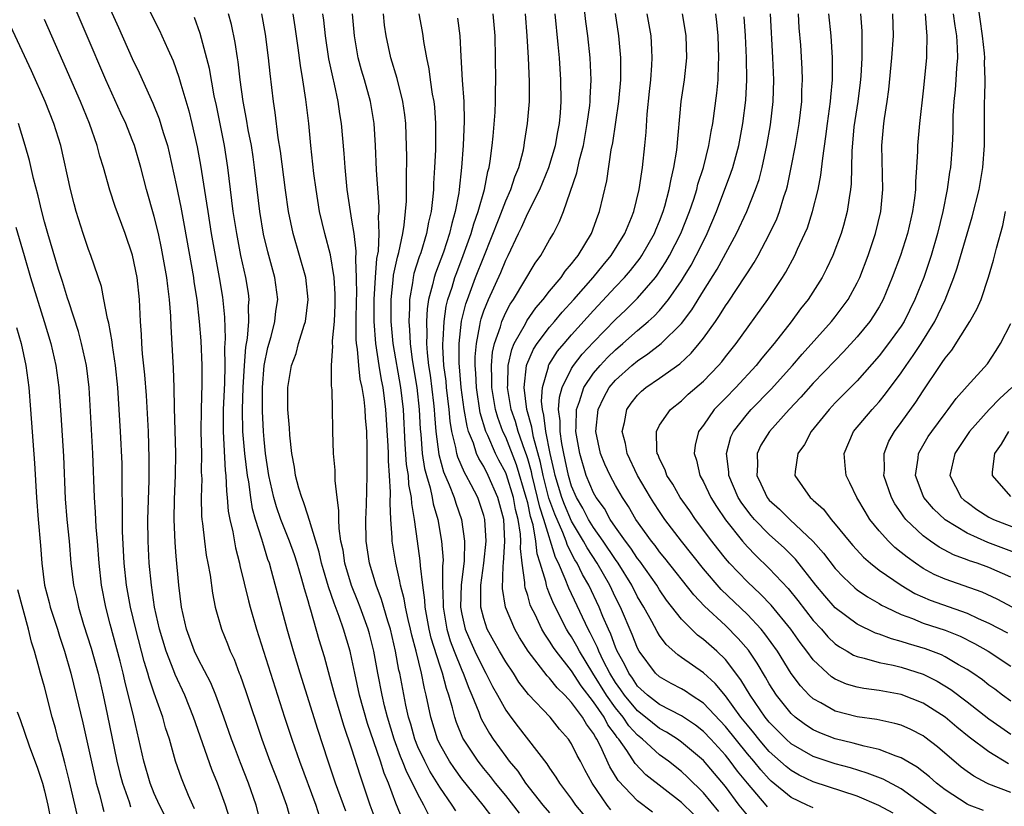
# Model space of a CAD drawing. Units: inches. Extents: x 2631000 to 2634000, y 1449000 to 1452000.
# Drawn here: x 2631915 to 2632004, y 1450897 to 1450968 of the extents above; entities that cross this region are included whole.
import ezdxf

# ---------------------------------------------------------------- set-up
doc = ezdxf.new("R2010")
doc.units = ezdxf.units.IN
doc.header["$MEASUREMENT"] = 0
doc.layers.add('LD26311449_2ft', color=242, linetype='Continuous')

msp = doc.modelspace()

# ---------------------------------------------------------------- linework, layer by layer
at = {"layer": 'LD26311449_2ft'}
for points, elevation in [([(2631925, 1450972.488), (2631927, 1450968.406), (2631927.473, 1450967.473), (2631927.694, 1450967), (2631928.221, 1450965.779), (2631928.711, 1450964.711), (2631929.244, 1450963.244), (2631929.418, 1450962.582), (2631930.153, 1450960.153), (2631930.423, 1450959), (2631930.902, 1450956.902), (2631931.216, 1450955.216), (2631931.764, 1450951.765), (2631931.865, 1450951), (2631932.179, 1450949), (2631932.531, 1450947), (2631932.917, 1450945), (2631933.217, 1450943.217), (2631933.403, 1450941.402), (2631933.467, 1450939.467), (2631933.405, 1450938.595), (2631933.422, 1450937), (2631933.386, 1450935.386), (2631933.284, 1450933), (2631933.271, 1450931), (2631933.452, 1450927.452), (2631933.509, 1450927), (2631933.566, 1450925.566), (2631933.648, 1450925), (2631933.739, 1450923.739), (2631933.879, 1450923), (2631934.147, 1450921.853), (2631934.399, 1450920.399), (2631934.771, 1450919), (2631934.805, 1450918.805), (2631935.579, 1450915.579), (2631935.739, 1450915), (2631936.316, 1450913), (2631938.863, 1450905), (2631939.513, 1450903), (2631939.784, 1450902.215), (2631940.214, 1450901), (2631941.702, 1450897), (2631942.024, 1450896.024)], 9738), ([(2631936.779, 1450895), (2631936.289, 1450897), (2631935.573, 1450899), (2631934.838, 1450900.838), (2631934.294, 1450902.295), (2631934.037, 1450903), (2631933.348, 1450905), (2631932.609, 1450907), (2631932.136, 1450908.135), (2631931, 1450910.308), (2631930.669, 1450911), (2631929.932, 1450913), (2631929.491, 1450915), (2631929.252, 1450917), (2631929, 1450919.652), (2631928.896, 1450920.896), (2631928.81, 1450923), (2631928.837, 1450924.837), (2631928.925, 1450927), (2631928.961, 1450929), (2631928.856, 1450933.144), (2631928.825, 1450935), (2631928.766, 1450936.766), (2631928.535, 1450940.536), (2631928.507, 1450941.493), (2631928.395, 1450943), (2631928.223, 1450944.223), (2631928.15, 1450945), (2631927.671, 1450947.671), (2631927.376, 1450949), (2631927, 1450950.541), (2631926.286, 1450953), (2631925.765, 1450955), (2631925.202, 1450957), (2631925, 1450957.536), (2631924.412, 1450959), (2631923.959, 1450959.959), (2631922.591, 1450963), (2631919, 1450971.377)], 9734), ([(2631923, 1450969.424), (2631923.758, 1450967.758), (2631925, 1450964.936), (2631925.629, 1450963.629), (2631926.865, 1450960.865), (2631927.45, 1450959.45), (2631927.818, 1450958.182), (2631928.192, 1450957), (2631928.352, 1450956.352), (2631929, 1450953.434), (2631929.413, 1450951.413), (2631929.727, 1450949.727), (2631930.559, 1450945), (2631930.609, 1450944.609), (2631930.875, 1450943), (2631931.096, 1450941), (2631931.233, 1450939.233), (2631931.328, 1450937), (2631931.331, 1450935.331), (2631931.259, 1450933), (2631931.246, 1450931), (2631931.288, 1450929), (2631931.284, 1450927.284), (2631931.316, 1450926.684), (2631931.274, 1450925), (2631931.305, 1450923.305), (2631931.331, 1450923), (2631931.393, 1450922.607), (2631931.562, 1450921), (2631931.738, 1450919.738), (2631931.89, 1450919), (2631932.086, 1450917.914), (2631932.293, 1450916.294), (2631932.559, 1450915), (2631933.12, 1450913), (2631933.664, 1450911.664), (2631933.908, 1450911), (2631934.264, 1450910.265), (2631934.74, 1450909), (2631934.82, 1450908.82), (2631935.346, 1450907.346), (2631936.79, 1450903), (2631937.523, 1450901), (2631938.306, 1450899), (2631939.043, 1450897), (2631939.466, 1450895.465)], 9736), ([(2631978.414, 1450896.414), (2631977, 1450898.13), (2631975.553, 1450899.553), (2631975, 1450900.057), (2631973.813, 1450901), (2631973, 1450901.584), (2631971.463, 1450903), (2631971, 1450903.372), (2631970.223, 1450904.223), (2631969.701, 1450905), (2631969, 1450905.851), (2631968.18, 1450907), (2631966.928, 1450909), (2631965.705, 1450911), (2631965.471, 1450911.471), (2631965, 1450912.296), (2631964.713, 1450912.712), (2631964.54, 1450913), (2631963.337, 1450915.337), (2631963, 1450916.228), (2631962.766, 1450916.766), (2631962.703, 1450917), (2631962.646, 1450917.354), (2631962.145, 1450919), (2631961.855, 1450919.855), (2631961.749, 1450921), (2631961.5, 1450922.5), (2631961.264, 1450923.264), (2631961, 1450924.49), (2631960.872, 1450925), (2631959.972, 1450927.972), (2631959, 1450930.465), (2631958.746, 1450931), (2631958.273, 1450932.273), (2631958.068, 1450933), (2631957.906, 1450933.907), (2631957.737, 1450935), (2631957.747, 1450935.748), (2631957.701, 1450937), (2631957.794, 1450938.206), (2631957.972, 1450939), (2631958.513, 1450940.513), (2631958.634, 1450941), (2631959, 1450941.805), (2631959.414, 1450942.586), (2631959.709, 1450943), (2631961.685, 1450946.315), (2631962.203, 1450947), (2631963, 1450948.426), (2631963.337, 1450949), (2631963.903, 1450950.097), (2631964.255, 1450951), (2631965.472, 1450954.528), (2631965.721, 1450955.721), (2631966.068, 1450957), (2631966.429, 1450959), (2631966.644, 1450960.644), (2631966.676, 1450961), (2631966.676, 1450961.324), (2631966.767, 1450963), (2631966.683, 1450965), (2631966.478, 1450967), (2631966.302, 1450968.303), (2631966.114, 1450969.886)], 9764), ([(2632007, 1450914.002), (2632003.743, 1450915.743), (2632002.386, 1450916.386), (2631999, 1450917.542), (2631997.995, 1450917.995), (2631997, 1450918.542), (2631996.304, 1450919), (2631995.545, 1450919.545), (2631995, 1450919.996), (2631994.434, 1450920.434), (2631993.839, 1450921), (2631993, 1450921.96), (2631992.16, 1450923), (2631991.716, 1450923.716), (2631990.958, 1450925), (2631990.332, 1450926.332), (2631989.987, 1450927), (2631989.901, 1450927.901), (2631989.828, 1450929), (2631990.679, 1450931), (2631992.351, 1450933), (2631992.671, 1450933.33), (2631993, 1450933.701), (2631993.592, 1450934.408), (2631995, 1450936.332), (2631995.447, 1450937), (2631996.099, 1450937.901), (2631996.827, 1450939), (2631998.081, 1450941), (2631999.025, 1450942.975), (2631999.81, 1450945), (2632000.116, 1450945.884), (2632001, 1450948.974), (2632001.481, 1450950.519), (2632002.096, 1450953), (2632002.446, 1450955), (2632002.593, 1450957), (2632002.58, 1450960.58), (2632002.588, 1450961), (2632002.618, 1450961.382), (2632002.653, 1450963), (2632002.596, 1450964.596), (2632002.615, 1450965), (2632002.587, 1450965.413), (2632002.409, 1450967), (2632001.971, 1450970.029)], 9790), ([(2631933.845, 1450895.845), (2631933.489, 1450897), (2631932.753, 1450899), (2631932.24, 1450900.24), (2631930.579, 1450905), (2631929.778, 1450907), (2631928.89, 1450908.89), (2631928.771, 1450909.229), (2631928.074, 1450911), (2631927.472, 1450913), (2631927.025, 1450915), (2631926.734, 1450917), (2631926.545, 1450919), (2631926.443, 1450921), (2631926.427, 1450923), (2631926.527, 1450926.527), (2631926.545, 1450928.545), (2631926.466, 1450931), (2631926.278, 1450934.278), (2631926.139, 1450936.14), (2631925.927, 1450938.073), (2631925.856, 1450939), (2631925.83, 1450939.83), (2631925.739, 1450941), (2631925.655, 1450943), (2631925.446, 1450945), (2631925.031, 1450947.031), (2631924.35, 1450949), (2631923.453, 1450951.453), (2631922.958, 1450952.958), (2631922.37, 1450955), (2631922.048, 1450956.048), (2631921.803, 1450957), (2631921.097, 1450959), (2631920.272, 1450961), (2631918.684, 1450964.684), (2631917, 1450968.484)], 9732), ([(2631944.442, 1450896.442), (2631943.516, 1450899), (2631942.835, 1450901), (2631941.883, 1450903.883), (2631940.29, 1450909), (2631939.682, 1450911), (2631939.113, 1450913), (2631937.689, 1450918.311), (2631937.485, 1450919), (2631937.352, 1450919.352), (2631936.879, 1450920.879), (2631936.804, 1450921.196), (2631936.226, 1450923), (2631935.95, 1450923.949), (2631935.785, 1450925), (2631935.601, 1450926.399), (2631935.489, 1450927), (2631935.248, 1450929), (2631935.079, 1450931), (2631935.042, 1450933), (2631935.109, 1450935), (2631935.218, 1450937), (2631935.331, 1450938.669), (2631935.481, 1450939.481), (2631935.603, 1450941), (2631935.587, 1450942.413), (2631935.643, 1450943), (2631935.571, 1450943.571), (2631935.342, 1450945), (2631934.892, 1450947), (2631934.505, 1450949), (2631934.197, 1450951), (2631933.709, 1450955), (2631933.396, 1450957), (2631932.655, 1450960.654), (2631932.462, 1450961.538), (2631932.018, 1450964.018), (2631931.191, 1450967.191), (2631930.656, 1450968.656)], 9740), ([(2631947.299, 1450895.299), (2631946.672, 1450897), (2631946, 1450899), (2631945.735, 1450899.735), (2631945, 1450902.1), (2631944.258, 1450904.258), (2631943.441, 1450907), (2631943, 1450908.682), (2631942.496, 1450910.496), (2631942.026, 1450912.026), (2631941.257, 1450914.743), (2631941.123, 1450915.124), (2631941, 1450915.597), (2631940.669, 1450916.669), (2631940.43, 1450917.57), (2631939.999, 1450919), (2631939.756, 1450919.756), (2631939.319, 1450921), (2631938.526, 1450923), (2631938.13, 1450924.13), (2631937.882, 1450925), (2631937.441, 1450927), (2631937.135, 1450929), (2631937, 1450930.25), (2631936.933, 1450931), (2631936.842, 1450932.842), (2631936.856, 1450935), (2631937.016, 1450937), (2631937.351, 1450938.649), (2631937.632, 1450939.632), (2631937.979, 1450941), (2631938.072, 1450941.928), (2631938.236, 1450943), (2631937.979, 1450945), (2631937.345, 1450947.345), (2631936.948, 1450948.948), (2631936.601, 1450951), (2631936.134, 1450955), (2631935.995, 1450955.995), (2631935.841, 1450957), (2631935.549, 1450958.451), (2631935.401, 1450959.401), (2631935.086, 1450961), (2631934.823, 1450963), (2631934.637, 1450964.637), (2631934.571, 1450965), (2631934.375, 1450966.375), (2631934.024, 1450968.024), (2631933.755, 1450969)], 9742), ([(2631949.624, 1450895.624), (2631949, 1450897.178), (2631948.323, 1450899), (2631947.921, 1450899.921), (2631947.593, 1450901), (2631947, 1450902.767), (2631946.42, 1450904.42), (2631945.696, 1450907), (2631945.258, 1450909), (2631945, 1450910.271), (2631944.829, 1450911), (2631944.236, 1450913), (2631943.833, 1450914.167), (2631943.365, 1450915.365), (2631942.853, 1450916.854), (2631942.398, 1450918.398), (2631942.235, 1450919), (2631942.019, 1450920.019), (2631941.119, 1450922.881), (2631941.086, 1450923.086), (2631941, 1450923.301), (2631940.599, 1450924.599), (2631940.425, 1450925), (2631940.177, 1450925.823), (2631939.874, 1450927), (2631939.762, 1450927.761), (2631939.522, 1450929), (2631939.341, 1450930.659), (2631939.312, 1450931.312), (2631939.168, 1450933), (2631939.166, 1450935), (2631939.5, 1450937), (2631939.907, 1450938.093), (2631940.144, 1450939), (2631940.653, 1450940.653), (2631940.778, 1450941), (2631941.022, 1450943), (2631940.786, 1450945), (2631940.236, 1450947), (2631939.652, 1450949), (2631939.227, 1450951), (2631938.943, 1450952.943), (2631938.489, 1450956.489), (2631938.288, 1450957.712), (2631938.018, 1450960.018), (2631937.858, 1450961), (2631937.554, 1450963.554), (2631937.41, 1450965), (2631937.141, 1450967.141), (2631936.795, 1450969)], 9744), ([(2631952.021, 1450896.021), (2631951.537, 1450897), (2631951, 1450897.988), (2631950.526, 1450899), (2631949.994, 1450899.994), (2631949.613, 1450901), (2631949.427, 1450901.427), (2631948.836, 1450903), (2631948.227, 1450905), (2631947.962, 1450906.038), (2631947.74, 1450907), (2631947.349, 1450909), (2631946.993, 1450911), (2631946.588, 1450912.588), (2631946.477, 1450913), (2631945.752, 1450915), (2631945.546, 1450915.546), (2631944.969, 1450916.968), (2631944.361, 1450919), (2631944.184, 1450920.184), (2631944.001, 1450921), (2631943.825, 1450922.174), (2631943.799, 1450923), (2631943.819, 1450923.818), (2631943.649, 1450925), (2631943.465, 1450926.535), (2631943.479, 1450927.479), (2631943.328, 1450929), (2631943.266, 1450931), (2631943.246, 1450931.246), (2631943.24, 1450933), (2631943.205, 1450934.794), (2631943.151, 1450935.151), (2631943.138, 1450937), (2631943.256, 1450938.744), (2631943.232, 1450939), (2631943.231, 1450939.231), (2631943.402, 1450941), (2631943.47, 1450942.53), (2631943.477, 1450943.477), (2631943.372, 1450945), (2631943.05, 1450947.05), (2631942.53, 1450949), (2631942.057, 1450951), (2631941.736, 1450953), (2631941.543, 1450954.457), (2631941.261, 1450957), (2631941.064, 1450959), (2631940.807, 1450961.193), (2631940.528, 1450963), (2631940.301, 1450964.301), (2631940.1, 1450965.9), (2631939.823, 1450967.823), (2631939.633, 1450969)], 9746), ([(2631954.466, 1450896.466), (2631954.132, 1450897), (2631953, 1450898.635), (2631952.1, 1450900.1), (2631951.627, 1450901), (2631951, 1450902.317), (2631950.716, 1450903), (2631950.35, 1450904.35), (2631950.15, 1450905), (2631949.905, 1450906.095), (2631949.346, 1450909), (2631949.275, 1450909.275), (2631948.964, 1450911), (2631948.494, 1450913), (2631948.252, 1450913.748), (2631947.699, 1450915.699), (2631947.195, 1450917), (2631946.605, 1450919), (2631946.302, 1450921), (2631946.257, 1450923), (2631946.319, 1450924.318), (2631946.345, 1450925.655), (2631946.399, 1450927), (2631946.397, 1450929.603), (2631946.34, 1450931), (2631946.224, 1450932.224), (2631946.188, 1450933), (2631946.102, 1450933.898), (2631945.928, 1450935), (2631945.759, 1450935.759), (2631945.623, 1450937), (2631945.507, 1450938.494), (2631945.425, 1450939), (2631945.394, 1450939.394), (2631945.386, 1450941), (2631945.412, 1450943), (2631945.437, 1450943.436), (2631945.427, 1450945), (2631945.349, 1450946.651), (2631945.396, 1450947.396), (2631945.188, 1450949), (2631945, 1450950.234), (2631944.861, 1450951), (2631944.573, 1450953), (2631944.381, 1450955), (2631944.295, 1450956.294), (2631944.054, 1450959), (2631943.905, 1450959.905), (2631943.752, 1450961), (2631943.422, 1450962.578), (2631943.251, 1450963.251), (2631942.906, 1450964.906), (2631942.588, 1450967), (2631942.429, 1450968.429), (2631942.348, 1450969)], 9748), ([(2631957.834, 1450895.834), (2631956.934, 1450897), (2631955, 1450899.402), (2631954.334, 1450900.334), (2631953.886, 1450901), (2631953, 1450902.56), (2631952.786, 1450903), (2631952.17, 1450905), (2631951.762, 1450907), (2631951.6, 1450907.6), (2631951.332, 1450909), (2631950.84, 1450911), (2631950.452, 1450912.452), (2631950.335, 1450913), (2631950.111, 1450913.889), (2631949.868, 1450915), (2631949.759, 1450915.759), (2631949.419, 1450917), (2631949.37, 1450917.371), (2631948.984, 1450919), (2631948.659, 1450921), (2631948.653, 1450921.348), (2631948.532, 1450923), (2631948.477, 1450924.477), (2631948.515, 1450925.485), (2631948.43, 1450927), (2631948.325, 1450928.325), (2631948.326, 1450929), (2631948.306, 1450929.694), (2631948.095, 1450933), (2631947.836, 1450935), (2631947.696, 1450935.695), (2631947.475, 1450937), (2631947.174, 1450939), (2631947.031, 1450941), (2631947.029, 1450943), (2631947.143, 1450945), (2631947.273, 1450946.727), (2631947.404, 1450947.404), (2631947.471, 1450949), (2631947.421, 1450950.58), (2631947.464, 1450951), (2631947.471, 1450951.472), (2631947.245, 1450954.755), (2631947.146, 1450957), (2631947.02, 1450959), (2631946.697, 1450961), (2631946.136, 1450963), (2631945.87, 1450963.87), (2631945.571, 1450965), (2631945.22, 1450967), (2631945.04, 1450969)], 9750), ([(2631960.268, 1450896.268), (2631959, 1450897.864), (2631958.058, 1450899), (2631957.603, 1450899.603), (2631957, 1450900.333), (2631956.478, 1450901), (2631955.163, 1450903), (2631955.106, 1450903.106), (2631954.515, 1450904.516), (2631954.355, 1450905), (2631954.16, 1450905.84), (2631953.816, 1450907), (2631953.595, 1450907.595), (2631953.249, 1450909), (2631953, 1450909.718), (2631952.201, 1450912.201), (2631952.017, 1450913), (2631951.652, 1450915), (2631951.635, 1450915.635), (2631951.444, 1450917), (2631951.241, 1450918.758), (2631951.224, 1450919.224), (2631950.962, 1450921), (2631950.689, 1450923), (2631950.447, 1450924.447), (2631950.429, 1450925), (2631950.181, 1450926.181), (2631950.141, 1450927), (2631949.977, 1450927.977), (2631949.847, 1450929.847), (2631949.678, 1450933), (2631949.445, 1450935), (2631948.761, 1450939), (2631948.582, 1450941), (2631948.574, 1450943), (2631948.763, 1450944.763), (2631948.792, 1450945.208), (2631949.146, 1450946.854), (2631949.265, 1450947.266), (2631949.625, 1450949), (2631949.754, 1450949.754), (2631949.877, 1450951), (2631949.953, 1450951.954), (2631949.971, 1450953), (2631949.951, 1450954.049), (2631949.995, 1450955.996), (2631949.949, 1450957.949), (2631949.903, 1450959), (2631949.811, 1450959.811), (2631949.645, 1450961), (2631949.113, 1450963.113), (2631948.532, 1450965), (2631948.107, 1450967), (2631947.975, 1450967.975), (2631947.873, 1450969)], 9752), ([(2631951.099, 1450969), (2631951.395, 1450967.395), (2631951.465, 1450967), (2631951.521, 1450966.479), (2631951.774, 1450965), (2631952, 1450964), (2631952.123, 1450963), (2631952.314, 1450961.686), (2631952.447, 1450961), (2631952.502, 1450960.502), (2631952.617, 1450959), (2631952.609, 1450956.609), (2631952.528, 1450955), (2631952.431, 1450953.569), (2631952.414, 1450953), (2631952.363, 1450952.362), (2631952.198, 1450951), (2631951.962, 1450950.038), (2631951.784, 1450949), (2631951.259, 1450947.259), (2631951.124, 1450946.876), (2631950.643, 1450945.357), (2631950.567, 1450945), (2631950.505, 1450944.505), (2631950.231, 1450943), (2631950.235, 1450942.235), (2631950.175, 1450941), (2631950.247, 1450940.247), (2631950.295, 1450939), (2631950.483, 1450937.518), (2631950.901, 1450935), (2631951.125, 1450933), (2631951.214, 1450931.214), (2631951.265, 1450930.735), (2631951.4, 1450929), (2631951.613, 1450927.613), (2631951.778, 1450927), (2631952.127, 1450925.874), (2631952.309, 1450925), (2631952.398, 1450924.398), (2631952.804, 1450923), (2631953.155, 1450921), (2631953.294, 1450919.294), (2631953.286, 1450919), (2631953.255, 1450918.745), (2631953.254, 1450917), (2631953.301, 1450915.301), (2631953.292, 1450915), (2631953.632, 1450913), (2631953.947, 1450911.947), (2631954.307, 1450911), (2631955, 1450909.276), (2631955.132, 1450909), (2631955.634, 1450907.634), (2631955.922, 1450907), (2631956.547, 1450905.453), (2631956.703, 1450905), (2631956.791, 1450904.791), (2631957.509, 1450903.509), (2631957.846, 1450903), (2631959, 1450901.413), (2631959.319, 1450901), (2631960.088, 1450900.088), (2631960.791, 1450899), (2631962.391, 1450897), (2631963, 1450896.308)], 9754), ([(2631954.602, 1450968.602), (2631954.825, 1450967), (2631954.904, 1450965.096), (2631955.029, 1450962.971), (2631955.174, 1450961), (2631955.222, 1450959.222), (2631955.121, 1450957), (2631954.959, 1450955), (2631954.751, 1450953), (2631954.716, 1450952.716), (2631954.41, 1450951), (2631954.08, 1450949.92), (2631953.881, 1450949), (2631953.321, 1450947.321), (2631952.603, 1450945.397), (2631952.479, 1450945), (2631952.343, 1450944.343), (2631951.976, 1450943), (2631951.838, 1450942.162), (2631951.782, 1450941), (2631951.828, 1450939.829), (2631951.793, 1450939), (2631951.846, 1450938.154), (2631951.98, 1450937), (2631952.12, 1450936.12), (2631952.431, 1450933.569), (2631952.493, 1450933), (2631952.517, 1450932.518), (2631952.646, 1450931), (2631952.904, 1450928.904), (2631953.333, 1450927.334), (2631953.86, 1450926.14), (2631954.304, 1450925), (2631954.458, 1450924.458), (2631954.971, 1450923), (2631955.253, 1450921), (2631955.203, 1450919.203), (2631954.952, 1450917.048), (2631954.892, 1450915), (2631955, 1450914.382), (2631955.296, 1450913), (2631955.812, 1450911.812), (2631956.188, 1450911), (2631957, 1450909.345), (2631957.203, 1450909), (2631957.803, 1450907.803), (2631958.26, 1450907), (2631959, 1450905.64), (2631959.46, 1450905), (2631960.125, 1450904.125), (2631962.756, 1450900.755), (2631963, 1450900.354), (2631963.554, 1450899.554), (2631963.891, 1450899), (2631965, 1450897.546), (2631965.367, 1450897), (2631967.014, 1450895.014)], 9756), ([(2631968.574, 1450896.574), (2631968.231, 1450897), (2631966.869, 1450899), (2631966.201, 1450900.202), (2631965.802, 1450901), (2631965.517, 1450901.517), (2631965, 1450902.573), (2631964.711, 1450903), (2631963.905, 1450903.905), (2631963.042, 1450905), (2631961.079, 1450907.079), (2631960.2, 1450908.2), (2631959.694, 1450909), (2631959, 1450910.042), (2631958.443, 1450911), (2631957.931, 1450911.931), (2631957.318, 1450913), (2631957, 1450913.965), (2631956.742, 1450915), (2631956.746, 1450917), (2631957.015, 1450919), (2631957.205, 1450921), (2631957.093, 1450923), (2631957, 1450923.355), (2631956.453, 1450925), (2631955.866, 1450926.133), (2631955.4, 1450927), (2631955.247, 1450927.247), (2631954.644, 1450928.644), (2631954.546, 1450929), (2631954.468, 1450929.532), (2631954.106, 1450931), (2631953.941, 1450931.941), (2631953.855, 1450933), (2631953.612, 1450935), (2631953.567, 1450935.567), (2631953.377, 1450937), (2631953.275, 1450938.725), (2631953.274, 1450939), (2631953.306, 1450939.306), (2631953.384, 1450941), (2631953.591, 1450942.409), (2631953.741, 1450943), (2631954.119, 1450944.119), (2631954.372, 1450945), (2631954.535, 1450945.465), (2631955.14, 1450947), (2631955.862, 1450949), (2631956.104, 1450949.895), (2631956.505, 1450951), (2631957.058, 1450953), (2631957.367, 1450954.632), (2631957.49, 1450955), (2631957.593, 1450955.593), (2631957.772, 1450957), (2631957.865, 1450957.865), (2631958.036, 1450960.036), (2631958.073, 1450961), (2631958.063, 1450961.937), (2631958.089, 1450963), (2631958.027, 1450967), (2631957.851, 1450969)], 9758), ([(2631972.367, 1450896.367), (2631971, 1450897.397), (2631969.252, 1450899.252), (2631968.492, 1450900.492), (2631967.641, 1450902.359), (2631967.304, 1450903), (2631967.174, 1450903.174), (2631967, 1450903.516), (2631966.354, 1450904.354), (2631965.985, 1450905), (2631965, 1450906.327), (2631964.37, 1450907), (2631963.672, 1450907.671), (2631963, 1450908.551), (2631962.77, 1450908.77), (2631961.038, 1450911), (2631960.251, 1450912.252), (2631959.818, 1450913), (2631958.98, 1450915), (2631958.718, 1450916.718), (2631958.776, 1450918.776), (2631958.806, 1450919), (2631958.932, 1450921), (2631958.819, 1450923), (2631958.29, 1450925), (2631957.405, 1450927), (2631957, 1450927.803), (2631956.543, 1450928.542), (2631956.347, 1450929), (2631956.054, 1450929.945), (2631955.619, 1450931), (2631955.475, 1450931.475), (2631955.221, 1450933), (2631954.957, 1450935), (2631954.774, 1450937.226), (2631954.767, 1450939), (2631954.98, 1450941.02), (2631955.38, 1450942.62), (2631955.51, 1450943), (2631956.263, 1450945), (2631957, 1450946.898), (2631958.401, 1450950.401), (2631959, 1450951.977), (2631959.468, 1450953), (2631959.838, 1450954.162), (2631960.193, 1450955), (2631960.607, 1450956.606), (2631960.683, 1450957), (2631960.716, 1450957.285), (2631960.989, 1450959), (2631961.156, 1450961), (2631961.173, 1450962.827), (2631961.078, 1450965), (2631960.954, 1450967), (2631960.797, 1450969)], 9760), ([(2631976.137, 1450896.137), (2631975, 1450897.239), (2631971.766, 1450899.766), (2631970.788, 1450900.789), (2631970.036, 1450901.964), (2631969.301, 1450903), (2631969.157, 1450903.157), (2631969, 1450903.392), (2631968.31, 1450904.31), (2631967.961, 1450905), (2631967, 1450906.41), (2631965.86, 1450907.86), (2631965, 1450909.206), (2631963.589, 1450911), (2631963.348, 1450911.348), (2631963, 1450911.928), (2631962.549, 1450912.549), (2631962.292, 1450913), (2631961.667, 1450914.333), (2631961.326, 1450915), (2631961.227, 1450915.228), (2631961, 1450916.081), (2631960.775, 1450916.775), (2631960.745, 1450917), (2631960.753, 1450917.247), (2631960.506, 1450919), (2631960.347, 1450920.347), (2631960.38, 1450921), (2631960.349, 1450921.651), (2631960.134, 1450923), (2631959.893, 1450923.894), (2631959.693, 1450925), (2631959.061, 1450927.061), (2631959, 1450927.217), (2631958.382, 1450928.382), (2631958.078, 1450929), (2631957.362, 1450930.638), (2631957.19, 1450931), (2631956.68, 1450932.68), (2631956.334, 1450935), (2631956.29, 1450936.29), (2631956.229, 1450937), (2631956.226, 1450937.774), (2631956.325, 1450939), (2631956.649, 1450940.649), (2631956.692, 1450941), (2631956.753, 1450941.247), (2631957, 1450941.967), (2631957.418, 1450943), (2631958.542, 1450945.458), (2631959, 1450946.593), (2631959.212, 1450947), (2631960.154, 1450949), (2631960.435, 1450949.565), (2631961, 1450950.852), (2631962.105, 1450953), (2631962.925, 1450955), (2631963.521, 1450957), (2631963.739, 1450958.261), (2631963.887, 1450959), (2631963.975, 1450959.975), (2631964.044, 1450961), (2631964.03, 1450963), (2631963.899, 1450965), (2631963.788, 1450966.212), (2631963.505, 1450969)], 9762), ([(2631981, 1450896.074), (2631980.26, 1450897), (2631979, 1450898.679), (2631977, 1450901.06), (2631975, 1450902.735), (2631974.629, 1450903), (2631973.643, 1450903.643), (2631973, 1450903.975), (2631971.732, 1450905), (2631971, 1450905.565), (2631969.81, 1450907), (2631969.491, 1450907.491), (2631969, 1450908.158), (2631968.476, 1450909), (2631967.917, 1450910.083), (2631967.478, 1450911), (2631967.349, 1450911.349), (2631966.687, 1450912.687), (2631966.508, 1450913), (2631964.733, 1450916.732), (2631964.422, 1450917.578), (2631963.792, 1450919), (2631963.519, 1450919.519), (2631962.463, 1450923), (2631962.099, 1450924.099), (2631961.905, 1450925), (2631961.397, 1450927), (2631961.332, 1450927.332), (2631961, 1450928.506), (2631960.883, 1450928.883), (2631960.734, 1450929.266), (2631960.129, 1450931), (2631959.888, 1450931.888), (2631959.51, 1450933), (2631959.173, 1450935), (2631959.194, 1450935.194), (2631959.225, 1450937), (2631959.546, 1450938.455), (2631959.777, 1450939), (2631960.794, 1450940.794), (2631960.931, 1450941.069), (2631961.754, 1450942.246), (2631962.415, 1450943), (2631963, 1450943.764), (2631964.036, 1450945), (2631964.423, 1450945.577), (2631965, 1450946.231), (2631965.322, 1450946.677), (2631965.603, 1450947), (2631966.816, 1450949), (2631967.391, 1450950.609), (2631967.551, 1450951), (2631968.196, 1450953.804), (2631968.615, 1450956.615), (2631968.747, 1450957.253), (2631969.288, 1450961), (2631969.469, 1450963), (2631969.487, 1450963.487), (2631969.475, 1450965), (2631969.3, 1450967), (2631968.99, 1450969.01)], 9766), ([(2631982.848, 1450896.848), (2631982.715, 1450897), (2631981, 1450898.989), (2631980.098, 1450900.098), (2631979.444, 1450901), (2631979, 1450901.551), (2631977.669, 1450903), (2631977, 1450903.704), (2631976.276, 1450904.275), (2631975, 1450905.138), (2631973, 1450906.162), (2631971.897, 1450907), (2631971, 1450907.831), (2631970.54, 1450908.54), (2631970.201, 1450909), (2631969.823, 1450909.823), (2631969.16, 1450911), (2631969, 1450911.369), (2631968.561, 1450912.561), (2631968.344, 1450913), (2631967.847, 1450914.153), (2631967.507, 1450915), (2631966.56, 1450917), (2631965.987, 1450917.986), (2631965.504, 1450919), (2631965.307, 1450919.307), (2631964.618, 1450920.618), (2631964.503, 1450921), (2631964.196, 1450921.804), (2631963.458, 1450923.458), (2631962.935, 1450924.935), (2631962.415, 1450927), (2631962.181, 1450928.181), (2631961.538, 1450930.462), (2631961.429, 1450931), (2631961.388, 1450931.388), (2631960.933, 1450933), (2631960.69, 1450935), (2631960.903, 1450937), (2631960.92, 1450937.08), (2631961.527, 1450938.473), (2631961.869, 1450939), (2631963, 1450940.486), (2631963.447, 1450941), (2631964.149, 1450941.851), (2631965.197, 1450943), (2631966.955, 1450945), (2631967.863, 1450946.138), (2631968.602, 1450947), (2631969.853, 1450949), (2631970.461, 1450950.461), (2631970.667, 1450951), (2631971.149, 1450953), (2631971.378, 1450954.622), (2631971.453, 1450955), (2631971.67, 1450957), (2631971.782, 1450958.218), (2631971.873, 1450959.873), (2631972.078, 1450961.922), (2631972.202, 1450963), (2631972.314, 1450964.314), (2631972.342, 1450965), (2631972.293, 1450965.707), (2631972.239, 1450967), (2631971.888, 1450969)], 9768), ([(2631987, 1450896.766), (2631986.457, 1450897), (2631985, 1450897.688), (2631983.183, 1450899.183), (2631983, 1450899.348), (2631982.212, 1450900.212), (2631981.579, 1450901), (2631981, 1450901.671), (2631979, 1450904.153), (2631977, 1450906.279), (2631975.88, 1450907), (2631975.36, 1450907.36), (2631975, 1450907.576), (2631974.07, 1450908.069), (2631973, 1450908.677), (2631972.651, 1450909), (2631971.157, 1450911), (2631971, 1450911.282), (2631970.515, 1450912.515), (2631969.444, 1450915), (2631969, 1450915.897), (2631968.486, 1450917), (2631967.322, 1450919), (2631966.404, 1450920.404), (2631966.091, 1450921), (2631965, 1450922.827), (2631964.343, 1450924.342), (2631964.107, 1450925), (2631963.509, 1450927), (2631963.424, 1450927.424), (2631963.045, 1450929), (2631962.642, 1450931), (2631962.483, 1450932.483), (2631962.338, 1450933), (2631962.256, 1450933.745), (2631962.338, 1450935), (2631962.88, 1450936.88), (2631962.898, 1450937), (2631962.929, 1450937.071), (2631963.712, 1450938.289), (2631964.31, 1450939), (2631965, 1450939.789), (2631967, 1450941.999), (2631969, 1450944.154), (2631969.804, 1450945), (2631970.353, 1450945.646), (2631971.235, 1450946.766), (2631971.391, 1450947), (2631972.533, 1450949), (2631972.66, 1450949.34), (2631973, 1450950.128), (2631973.341, 1450951), (2631973.488, 1450951.488), (2631973.889, 1450953), (2631974.049, 1450953.951), (2631974.321, 1450955), (2631974.58, 1450956.58), (2631974.971, 1450961), (2631975.284, 1450963), (2631975.492, 1450965), (2631975.428, 1450967), (2631975.374, 1450967.374), (2631975.093, 1450969)], 9770), ([(2631994.265, 1450896.265), (2631992.977, 1450896.977), (2631991, 1450897.818), (2631987, 1450899.111), (2631985.73, 1450899.73), (2631985, 1450900.136), (2631984.523, 1450900.523), (2631983, 1450901.882), (2631982.479, 1450902.479), (2631982.033, 1450903), (2631981.58, 1450903.58), (2631981, 1450904.269), (2631980.419, 1450905), (2631979, 1450906.938), (2631978.072, 1450908.072), (2631977, 1450909.039), (2631975, 1450910.443), (2631974.663, 1450910.663), (2631973.618, 1450911.618), (2631973, 1450912.445), (2631972.783, 1450912.783), (2631972.297, 1450913.703), (2631971.571, 1450915), (2631971, 1450915.965), (2631970.484, 1450917), (2631969.241, 1450919), (2631969, 1450919.334), (2631967.877, 1450921), (2631967, 1450922.254), (2631966.551, 1450923), (2631966.021, 1450924.021), (2631965.444, 1450925), (2631965, 1450926.022), (2631964.706, 1450927), (2631964.422, 1450928.421), (2631964.282, 1450929), (2631964.097, 1450929.903), (2631963.948, 1450931), (2631963.961, 1450931.961), (2631963.819, 1450933), (2631963.887, 1450934.113), (2631964.139, 1450935), (2631965, 1450936.723), (2631965.175, 1450937), (2631965.974, 1450938.026), (2631967, 1450939.111), (2631969, 1450941.183), (2631969.93, 1450942.069), (2631971, 1450943.131), (2631972.626, 1450945), (2631972.79, 1450945.21), (2631973.583, 1450946.417), (2631973.922, 1450947), (2631974.951, 1450949), (2631975.746, 1450951), (2631976.117, 1450952.117), (2631976.388, 1450953), (2631976.504, 1450953.497), (2631976.993, 1450955), (2631977.505, 1450957), (2631977.704, 1450958.296), (2631977.853, 1450959), (2631978.233, 1450961.767), (2631978.342, 1450963), (2631978.377, 1450964.377), (2631978.418, 1450965), (2631978.35, 1450967), (2631978.228, 1450968.228), (2631978.129, 1450969)], 9772), ([(2631998.179, 1450896.179), (2631995, 1450898.486), (2631993.357, 1450899.357), (2631991.92, 1450899.92), (2631990.381, 1450900.38), (2631989, 1450900.757), (2631987, 1450901.436), (2631985, 1450902.579), (2631984.527, 1450903), (2631983, 1450904.537), (2631982.625, 1450905), (2631981.241, 1450907), (2631980.407, 1450908.407), (2631979, 1450910.243), (2631978.209, 1450911), (2631977, 1450912.069), (2631976.462, 1450912.461), (2631975.904, 1450913), (2631975, 1450913.919), (2631973.65, 1450915.65), (2631973, 1450916.58), (2631972.747, 1450917), (2631971.202, 1450919.202), (2631971, 1450919.45), (2631970.385, 1450920.385), (2631969.911, 1450921), (2631969, 1450922.286), (2631968.519, 1450923), (2631967.981, 1450923.98), (2631967.232, 1450925), (2631967, 1450925.414), (2631966.33, 1450927), (2631965.733, 1450929), (2631965.387, 1450931), (2631965.418, 1450931.418), (2631965.447, 1450933), (2631965.723, 1450933.723), (2631966.125, 1450935), (2631967, 1450936.294), (2631967.595, 1450937), (2631968.279, 1450937.721), (2631969, 1450938.43), (2631969.675, 1450939), (2631971, 1450940.195), (2631971.961, 1450941), (2631972.512, 1450941.488), (2631973, 1450942.014), (2631973.829, 1450943), (2631975, 1450944.689), (2631975.196, 1450945), (2631975.872, 1450946.128), (2631976.349, 1450947), (2631977, 1450948.32), (2631977.353, 1450949), (2631978.2, 1450951), (2631979.508, 1450954.491), (2631979.674, 1450955), (2631980.217, 1450957), (2631980.6, 1450959), (2631980.859, 1450961.141), (2631980.943, 1450963), (2631980.917, 1450965), (2631980.832, 1450967), (2631980.716, 1450968.716)], 9774), ([(2632002.508, 1450896.508), (2632001.199, 1450897), (2632001, 1450897.086), (2631999, 1450898.38), (2631998.219, 1450899), (2631997.581, 1450899.581), (2631996.461, 1450900.461), (2631995, 1450901.309), (2631994.551, 1450901.448), (2631993, 1450902.054), (2631991.65, 1450902.35), (2631990.642, 1450902.642), (2631989, 1450903.027), (2631987.584, 1450903.584), (2631987, 1450903.848), (2631986.299, 1450904.299), (2631985.358, 1450905), (2631985, 1450905.324), (2631983.663, 1450907), (2631983, 1450908.036), (2631982.652, 1450908.651), (2631981.901, 1450909.901), (2631981.096, 1450911.097), (2631980.173, 1450912.173), (2631979, 1450913.333), (2631977.091, 1450915.091), (2631976.121, 1450916.121), (2631973.477, 1450919.477), (2631973, 1450920.05), (2631972.605, 1450920.605), (2631972.283, 1450921), (2631970.857, 1450923), (2631970.175, 1450924.175), (2631969.619, 1450925), (2631969, 1450926.071), (2631968.494, 1450927), (2631968.029, 1450928.028), (2631967.638, 1450929), (2631967.209, 1450931), (2631967.407, 1450933), (2631967.923, 1450934.078), (2631968.426, 1450935), (2631969, 1450935.675), (2631970.485, 1450937), (2631971, 1450937.432), (2631971.952, 1450938.047), (2631973.14, 1450939), (2631975, 1450940.826), (2631975.941, 1450942.059), (2631977, 1450943.791), (2631978.238, 1450945.762), (2631980.015, 1450949), (2631980.947, 1450951), (2631981.756, 1450953), (2631982.072, 1450953.928), (2631982.345, 1450955), (2631982.775, 1450957), (2631983.11, 1450958.89), (2631983.359, 1450961), (2631983.4, 1450963), (2631983.318, 1450965), (2631983.101, 1450969)], 9776), ([(2632005, 1450898.147), (2632003, 1450898.914), (2632002.818, 1450899), (2632001.623, 1450899.623), (2632001, 1450900.059), (2632000.463, 1450900.462), (2631998.302, 1450902.302), (2631997.17, 1450903.17), (2631997, 1450903.29), (2631995.877, 1450903.877), (2631995, 1450904.263), (2631994.438, 1450904.438), (2631992.786, 1450904.786), (2631991, 1450905.03), (2631989, 1450905.556), (2631987.704, 1450906.296), (2631987, 1450906.67), (2631986.639, 1450907), (2631985.844, 1450907.844), (2631985, 1450908.968), (2631983.734, 1450911), (2631982.597, 1450912.597), (2631982.258, 1450913), (2631981, 1450914.35), (2631978.618, 1450916.618), (2631977, 1450918.508), (2631975.013, 1450921), (2631973.499, 1450923), (2631973, 1450923.724), (2631972.496, 1450924.496), (2631972.184, 1450925), (2631971.007, 1450927), (2631970.06, 1450929), (2631969.905, 1450929.905), (2631969.609, 1450931), (2631969.821, 1450931.821), (2631970.014, 1450933), (2631970.417, 1450933.583), (2631971, 1450934.308), (2631971.35, 1450934.65), (2631971.765, 1450935), (2631973, 1450935.846), (2631974.842, 1450937.158), (2631975.891, 1450938.109), (2631976.618, 1450939), (2631977, 1450939.495), (2631978.086, 1450941), (2631978.466, 1450941.534), (2631979, 1450942.411), (2631979.247, 1450942.752), (2631980.843, 1450945.157), (2631981, 1450945.433), (2631981.621, 1450946.379), (2631981.977, 1450947), (2631983, 1450948.921), (2631983.669, 1450950.331), (2631983.921, 1450951), (2631984.328, 1450952.328), (2631984.562, 1450953), (2631984.654, 1450953.346), (2631985.004, 1450954.996), (2631985.381, 1450957), (2631985.719, 1450959), (2631985.954, 1450961), (2631985.971, 1450962.029), (2631986.015, 1450963), (2631985.981, 1450963.981), (2631985.854, 1450966.146), (2631985.73, 1450967.73), (2631985.655, 1450969)], 9778), ([(2632004.766, 1450900.766), (2632003, 1450901.84), (2632001.185, 1450903.185), (2632000.083, 1450904.083), (2631999, 1450905.001), (2631997, 1450906.282), (2631995, 1450907.074), (2631993, 1450907.42), (2631991.6, 1450907.6), (2631991, 1450907.723), (2631990.013, 1450908.013), (2631989, 1450908.463), (2631988.671, 1450908.67), (2631988.293, 1450909), (2631987, 1450910.214), (2631986.42, 1450911), (2631985.801, 1450911.801), (2631984.945, 1450913), (2631983.18, 1450915.18), (2631982.205, 1450916.206), (2631981, 1450917.323), (2631979.382, 1450919), (2631979, 1450919.437), (2631978.305, 1450920.305), (2631977.766, 1450921), (2631976.275, 1450923), (2631975.762, 1450923.762), (2631974.877, 1450925), (2631974.201, 1450926.201), (2631973.666, 1450927), (2631973.51, 1450927.51), (2631973, 1450928.52), (2631972.867, 1450928.867), (2631972.797, 1450929), (2631972.749, 1450929.251), (2631972.714, 1450931), (2631973, 1450931.562), (2631973.998, 1450933), (2631975, 1450933.797), (2631975.624, 1450934.376), (2631977, 1450935.586), (2631978.366, 1450937), (2631978.662, 1450937.338), (2631979, 1450937.785), (2631979.969, 1450939), (2631982.859, 1450943), (2631984.187, 1450945), (2631984.498, 1450945.502), (2631985.319, 1450947), (2631985.568, 1450947.567), (2631986.242, 1450949), (2631986.464, 1450949.536), (2631986.937, 1450951), (2631987.444, 1450953), (2631987.701, 1450954.299), (2631987.859, 1450955.859), (2631988.158, 1450957.842), (2631988.298, 1450959), (2631988.569, 1450961), (2631988.587, 1450961.413), (2631988.752, 1450963), (2631988.76, 1450965), (2631988.637, 1450967), (2631988.429, 1450969)], 9780), ([(2631991.305, 1450969), (2631991.427, 1450967.427), (2631991.437, 1450967), (2631991.415, 1450966.585), (2631991.423, 1450965), (2631991.329, 1450963.329), (2631991.271, 1450962.729), (2631991.045, 1450961), (2631990.707, 1450958.707), (2631990.506, 1450956.506), (2631990.464, 1450953.537), (2631990.401, 1450953), (2631990.262, 1450952.262), (2631990.101, 1450951), (2631989.741, 1450949.741), (2631989.546, 1450949), (2631988.795, 1450947), (2631988.221, 1450945.779), (2631987.803, 1450945), (2631986.523, 1450943), (2631985.853, 1450942.147), (2631984.982, 1450940.982), (2631983.434, 1450939), (2631982.329, 1450937.671), (2631981.811, 1450937), (2631979.962, 1450935), (2631979, 1450934.022), (2631978.479, 1450933.521), (2631977.989, 1450933), (2631977, 1450931.58), (2631976.561, 1450931), (2631976.251, 1450929.75), (2631976.145, 1450929), (2631976.368, 1450928.369), (2631976.682, 1450927), (2631977, 1450926.425), (2631977.662, 1450925), (2631978.177, 1450924.177), (2631979, 1450922.948), (2631980.548, 1450921), (2631981, 1450920.487), (2631981.735, 1450919.735), (2631983, 1450918.537), (2631984.716, 1450916.716), (2631985.609, 1450915.608), (2631987, 1450913.808), (2631987.74, 1450913), (2631988.325, 1450912.325), (2631989, 1450911.683), (2631989.393, 1450911.393), (2631990.09, 1450911), (2631990.651, 1450910.651), (2631991, 1450910.508), (2631991.623, 1450910.377), (2631993, 1450909.968), (2631994.279, 1450909.721), (2631995, 1450909.543), (2631997, 1450908.915), (2631998.28, 1450908.28), (2631999.524, 1450907.524), (2632001, 1450906.404), (2632003, 1450904.85), (2632004.08, 1450904.08), (2632005, 1450903.465)], 9782), ([(2632005, 1450906.453), (2632004.238, 1450907), (2632003.536, 1450907.536), (2632003, 1450907.915), (2632002.397, 1450908.398), (2632001.52, 1450909), (2632001, 1450909.342), (2632000.23, 1450909.771), (2631999, 1450910.499), (2631998.666, 1450910.666), (2631997.216, 1450911.216), (2631995.669, 1450911.669), (2631995, 1450911.895), (2631994.115, 1450912.115), (2631993, 1450912.547), (2631992.654, 1450912.654), (2631991, 1450913.448), (2631989, 1450914.946), (2631988.046, 1450916.045), (2631987.246, 1450917), (2631985.372, 1450919.373), (2631984.377, 1450920.377), (2631983, 1450921.616), (2631981.643, 1450923), (2631981.341, 1450923.341), (2631980.484, 1450924.483), (2631980.17, 1450925), (2631979.326, 1450927), (2631979.319, 1450927.318), (2631979.103, 1450929), (2631979.504, 1450930.496), (2631979.733, 1450931), (2631981, 1450932.613), (2631981.343, 1450933), (2631983.165, 1450934.835), (2631985.115, 1450937), (2631985.979, 1450938.02), (2631988.658, 1450941), (2631989, 1450941.433), (2631990.164, 1450943), (2631991, 1450944.524), (2631991.227, 1450945), (2631992.002, 1450947), (2631992.676, 1450949), (2631993.155, 1450951), (2631993.342, 1450953), (2631993.242, 1450957), (2631993.414, 1450959), (2631993.474, 1450959.474), (2631993.722, 1450961), (2631993.878, 1450962.122), (2631994.159, 1450965), (2631994.296, 1450967), (2631994.253, 1450969)], 9784), ([(2631997.193, 1450969), (2631997.31, 1450967.31), (2631997.356, 1450967), (2631997.298, 1450965.298), (2631997.304, 1450965), (2631997, 1450961.983), (2631996.668, 1450959), (2631996.5, 1450957), (2631996.502, 1450956.501), (2631996.414, 1450955), (2631996.306, 1450953.694), (2631996.298, 1450953), (2631996.208, 1450952.208), (2631996.033, 1450951), (2631995.574, 1450949), (2631994.934, 1450947), (2631994.199, 1450945), (2631993.364, 1450943), (2631993, 1450942.348), (2631992.499, 1450941.501), (2631992.154, 1450941), (2631991, 1450939.601), (2631989.763, 1450938.237), (2631989, 1450937.464), (2631987, 1450935.376), (2631985.883, 1450934.117), (2631984.816, 1450933), (2631983.005, 1450931), (2631982.242, 1450929.758), (2631981.89, 1450929), (2631981.923, 1450927.922), (2631981.853, 1450927), (2631982.231, 1450926.231), (2631982.796, 1450925), (2631983, 1450924.755), (2631983.923, 1450923.922), (2631984.859, 1450923), (2631986.997, 1450920.997), (2631987.933, 1450919.933), (2631989, 1450918.539), (2631989.739, 1450917.739), (2631990.777, 1450916.777), (2631991, 1450916.601), (2631991.94, 1450915.94), (2631993, 1450915.34), (2631993.206, 1450915.206), (2631993.607, 1450915), (2631995, 1450914.339), (2631996.033, 1450913.967), (2631997, 1450913.564), (2631999, 1450912.917), (2632000.362, 1450912.362), (2632001.689, 1450911.689), (2632002.92, 1450911), (2632005, 1450909.635)], 9786), ([(2631999.753, 1450969), (2631999.893, 1450967.893), (2632000.036, 1450967), (2632000.113, 1450965.887), (2632000.128, 1450965), (2632000.041, 1450964.041), (2631999.987, 1450963), (2631999.917, 1450962.083), (2631999.803, 1450961), (2631999.723, 1450959.724), (2631999.71, 1450958.29), (2631999.646, 1450957), (2631999.489, 1450955), (2631999.413, 1450954.587), (2631999.199, 1450953), (2631998.808, 1450951), (2631998.322, 1450949), (2631997.735, 1450947), (2631997.555, 1450946.445), (2631997.057, 1450945), (2631996.259, 1450943), (2631995.265, 1450941), (2631995, 1450940.587), (2631993.862, 1450939), (2631993, 1450937.876), (2631991, 1450935.597), (2631989, 1450933.588), (2631988.437, 1450933), (2631986.801, 1450931), (2631986.188, 1450929.812), (2631985.586, 1450929), (2631985.349, 1450927.349), (2631985.334, 1450927), (2631986.713, 1450925), (2631986.877, 1450924.876), (2631987, 1450924.745), (2631987.923, 1450923.923), (2631988.616, 1450923), (2631989, 1450922.57), (2631990.28, 1450921), (2631990.612, 1450920.612), (2631991.57, 1450919.57), (2631992.226, 1450919), (2631993, 1450918.391), (2631995, 1450917.01), (2631996.258, 1450916.258), (2631997.644, 1450915.644), (2632001, 1450914.466), (2632002.027, 1450913.973), (2632003, 1450913.539), (2632004.671, 1450912.671)], 9788), ([(2631930.668, 1450896.668), (2631930.504, 1450897), (2631930.117, 1450897.883), (2631929.65, 1450899), (2631929.466, 1450899.466), (2631928.945, 1450901), (2631928.378, 1450903), (2631928.035, 1450904.035), (2631927.771, 1450905), (2631927, 1450907.177), (2631926.536, 1450908.536), (2631926.418, 1450909), (2631926.074, 1450910.074), (2631925.31, 1450913), (2631924.83, 1450915), (2631924.474, 1450917), (2631924.262, 1450919), (2631924.113, 1450921.887), (2631924.103, 1450923), (2631924.119, 1450924.119), (2631924.069, 1450925.931), (2631924.081, 1450927), (2631924.067, 1450928.067), (2631923.929, 1450931), (2631923.677, 1450935), (2631923.47, 1450937), (2631923.189, 1450938.812), (2631923.155, 1450939.155), (2631922.849, 1450940.849), (2631922.73, 1450941.27), (2631922.415, 1450943), (2631922.181, 1450944.181), (2631921.21, 1450947), (2631921, 1450947.563), (2631920.528, 1450949), (2631919.899, 1450951), (2631919.698, 1450951.698), (2631919.36, 1450953), (2631918.487, 1450957), (2631917.861, 1450959), (2631917.064, 1450961), (2631915.819, 1450963.819), (2631913.913, 1450967.913)], 9730), ([(2631927.989, 1450895.989), (2631927.482, 1450897), (2631927, 1450898.067), (2631926.626, 1450899), (2631926.052, 1450901), (2631925.142, 1450905), (2631924.318, 1450908.317), (2631924.169, 1450909), (2631923.893, 1450910.107), (2631923, 1450913.474), (2631922.579, 1450915), (2631922.196, 1450917), (2631921.982, 1450919), (2631921.831, 1450921), (2631921.715, 1450922.285), (2631921.66, 1450923.66), (2631921.561, 1450925), (2631921.4, 1450929), (2631921.059, 1450935), (2631920.823, 1450937), (2631920.386, 1450939), (2631920.091, 1450940.091), (2631919.207, 1450942.792), (2631919.115, 1450943.115), (2631919, 1450943.431), (2631918.634, 1450944.634), (2631918.282, 1450945.718), (2631917.295, 1450949), (2631917, 1450950.054), (2631916.756, 1450951), (2631916.431, 1450952.431), (2631916, 1450954), (2631915.637, 1450955.637), (2631915.255, 1450957), (2631914.635, 1450959)], 9728), ([(2632005, 1450917.744), (2632003, 1450918.623), (2632001.923, 1450919), (2632001.22, 1450919.22), (2632001, 1450919.314), (2631999.758, 1450919.758), (2631998.459, 1450920.46), (2631997.679, 1450921), (2631997, 1450921.509), (2631995.441, 1450923), (2631995.236, 1450923.236), (2631995, 1450923.606), (2631994.426, 1450924.426), (2631994.117, 1450925), (2631993.439, 1450927), (2631993.476, 1450927.476), (2631993.45, 1450929), (2631993.896, 1450930.104), (2631994.393, 1450931), (2631995, 1450931.797), (2631996.345, 1450933.655), (2631997, 1450934.702), (2631998.553, 1450937), (2631998.744, 1450937.255), (2631999, 1450937.667), (2631999.607, 1450938.393), (2632001.27, 1450941), (2632001.893, 1450942.107), (2632002.286, 1450943), (2632002.966, 1450945.034), (2632003.414, 1450946.586), (2632003.68, 1450947.68), (2632004.272, 1450949.728), (2632004.497, 1450951)], 9792), ([(2631914.411, 1450949.589), (2631915.14, 1450947), (2631915.741, 1450945), (2631916.989, 1450941), (2631917.582, 1450939), (2631918.043, 1450937), (2631918.315, 1450935), (2631918.5, 1450932.5), (2631918.743, 1450928.743), (2631918.88, 1450924.88), (2631919.027, 1450923), (2631919.244, 1450921), (2631919.417, 1450919), (2631919.647, 1450917), (2631919.909, 1450915.909), (2631920.091, 1450915), (2631920.57, 1450913.431), (2631921.265, 1450911.265), (2631921.883, 1450909), (2631922.347, 1450907), (2631922.717, 1450905.283), (2631923.598, 1450901), (2631923.872, 1450899.872), (2631924.105, 1450899), (2631924.703, 1450897.297), (2631924.846, 1450896.845)], 9726), ([(2632005.816, 1450919.816), (2632002.905, 1450920.905), (2632001, 1450921.738), (2631999, 1450922.964), (2631997.945, 1450923.945), (2631997.063, 1450925), (2631997, 1450925.149), (2631996.315, 1450927), (2631996.552, 1450928.552), (2631996.589, 1450929), (2631996.724, 1450929.276), (2631997.475, 1450930.525), (2631997.79, 1450931), (2631999, 1450932.643), (2631999.282, 1450933), (2632000.004, 1450933.997), (2632001, 1450935.125), (2632002.851, 1450937.149), (2632003.65, 1450938.35), (2632004.041, 1450939), (2632005, 1450940.812)], 9794), ([(2631914.461, 1450940.461), (2631914.873, 1450939), (2631915.296, 1450937), (2631915.571, 1450935), (2631915.739, 1450933), (2631916.108, 1450928.108), (2631916.264, 1450925), (2631916.416, 1450923), (2631916.63, 1450920.63), (2631916.749, 1450919), (2631917.011, 1450917), (2631917.435, 1450915.435), (2631917.533, 1450915), (2631918.18, 1450913), (2631918.363, 1450912.363), (2631918.828, 1450911), (2631919.401, 1450909), (2631919.898, 1450907), (2631920.487, 1450904.487), (2631921.574, 1450899.573), (2631921.716, 1450899), (2631922.005, 1450897.996), (2631922.255, 1450897), (2631922.418, 1450896.418)], 9724), ([(2632005.084, 1450935), (2632003.994, 1450934.006), (2632003.007, 1450933), (2632001.227, 1450931), (2631999.884, 1450929), (2631999.44, 1450927), (2632000.474, 1450925), (2632000.746, 1450924.746), (2632001, 1450924.549), (2632001.899, 1450923.898), (2632003, 1450923.206), (2632003.404, 1450923), (2632006.009, 1450921.991)], 9796), ([(2632005, 1450925.087), (2632003.311, 1450927), (2632003.311, 1450927.311), (2632003.542, 1450929), (2632004.147, 1450929.853), (2632004.815, 1450931)], 9798), ([(2631920.015, 1450896.014), (2631919.26, 1450899.26), (2631918.862, 1450900.862), (2631918.443, 1450902.442), (2631918.265, 1450903), (2631918.005, 1450904.004), (2631917.715, 1450905), (2631917, 1450907.768), (2631916.647, 1450909), (2631916.529, 1450909.471), (2631916.087, 1450911), (2631915.811, 1450911.812), (2631915.551, 1450913), (2631914.592, 1450916.592)], 9722), ([(2631914.506, 1450905.494), (2631914.781, 1450904.78), (2631915.618, 1450902.382), (2631916.372, 1450900.372), (2631916.81, 1450899), (2631917, 1450898.29), (2631917.31, 1450897), (2631917.593, 1450895.593)], 9720)]:
    msp.add_lwpolyline(points, dxfattribs=dict(at, elevation=elevation))

doc.saveas('drawing.dxf')
